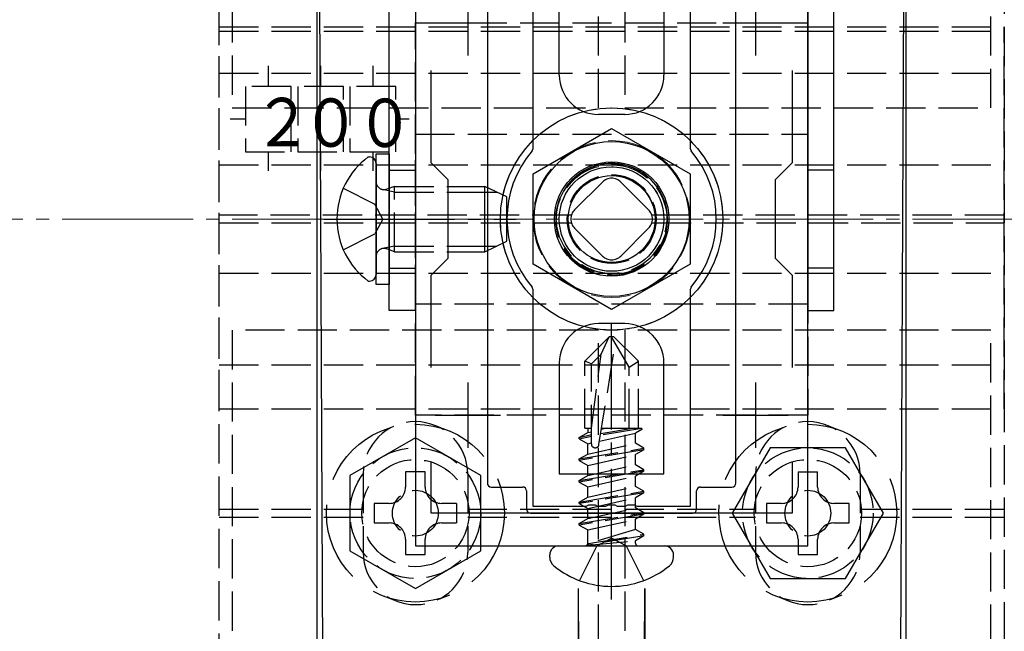
# Model space of a CAD drawing. Extents: x 0 to 1750, y 0 to 2615.
# Drawn here: x 914 to 989, y 958 to 1005 of the extents above; entities that cross this region are included whole.
import ezdxf

# ---------------------------------------------------------------- set-up
doc = ezdxf.new("R2010")
doc.units = 0
doc.linetypes.add('YCENTER_1', pattern=[13, 10, -1, 1, -1])
doc.linetypes.add('YHIDDEN_1', pattern=[4, 3, -1])
for name, color, linetype, lineweight in [('YKK_11', 7, 'CONTINUOUS', 30), ('YKK_12', 2, 'CONTINUOUS', 13), ('YKK_13', 4, 'CONTINUOUS', 30), ('YSS_K', 3, 'CONTINUOUS', 13)]:
    doc.layers.add(name, color=color, linetype=linetype, lineweight=lineweight)
doc.styles.add('text-s', font='txt')

msp = doc.modelspace()

# ---------------------------------------------------------------- linework, layer by layer
at = {"layer": 'YKK_11', "linetype": 'ByBlock', "lineweight": -2, "ltscale": 0.5}
for p, q in [((943.772, 1014.626), (943.772, 964.626)), ((973.772, 964.626), (973.772, 1014.626)), ((944.972, 993.926), (944.972, 1000.993)), ((972.572, 1000.993), (972.572, 993.926)), ((946.272, 992.626), (944.972, 993.926)), ((972.572, 993.926), (971.272, 992.626)), ((946.272, 986.626), (946.272, 992.626)), ((971.272, 992.626), (971.272, 986.626)), ((944.972, 985.326), (946.272, 986.626)), ((971.272, 986.626), (972.572, 985.326)), ((944.972, 978.259), (944.972, 985.326)), ((972.572, 985.326), (972.572, 978.259)), ((944.972, 967.126), (944.972, 970.993)), ((972.572, 970.993), (972.572, 967.126)), ((972.572, 967.126), (944.972, 967.126)), ((943.772, 964.626), (973.772, 964.626))]:
    msp.add_line(p, q, dxfattribs=at)
at = {"layer": 'YKK_11', "ltscale": 0.5}
for p, q in [((947.772, 1007.126), (947.772, 1002.126)), ((969.772, 1007.126), (969.772, 1002.126)), ((945.272, 1004.626), (950.272, 1004.626)), ((967.272, 1004.626), (972.272, 1004.626)), ((947.772, 977.126), (947.772, 972.126)), ((969.772, 977.126), (969.772, 972.126)), ((945.272, 974.626), (950.272, 974.626)), ((967.272, 974.626), (972.272, 974.626))]:
    msp.add_line(p, q, dxfattribs=at)
at = {"layer": 'YKK_12', "linetype": 'YHIDDEN_1'}
msp.add_circle((958.772, 989.626), 6, dxfattribs=at)
at = {"layer": 'YKK_13', "linetype": 'YHIDDEN_1'}
for p, q in [((928.772, 890.926), (928.772, 1088.326)), ((988.772, 1088.326), (988.772, 890.926)), ((929.772, 1026.126), (929.772, 998.126)), ((957.772, 998.126), (957.772, 1026.126)), ((959.772, 1026.126), (959.772, 998.126)), ((987.772, 998.126), (987.772, 1026.126)), ((928.772, 1003.985), (928.772, 1004.334)), ((928.772, 1004.334), (988.772, 1004.334)), ((943.772, 974.626), (943.772, 1004.626)), ((943.772, 1004.626), (973.772, 1004.626)), ((973.772, 1004.626), (973.772, 974.626)), ((988.772, 1003.985), (988.772, 1004.334)), ((928.772, 975.096), (928.772, 1003.985)), ((928.772, 1003.985), (988.772, 1003.985)), ((988.772, 975.096), (988.772, 1003.985)), ((932.522, 1001.335), (932.522, 999.776)), ((936.522, 1001.335), (936.522, 999.776)), ((940.522, 1001.335), (940.522, 999.776)), ((928.772, 1000.776), (988.772, 1000.776)), ((934.272, 999.776), (930.772, 999.776)), ((930.772, 999.776), (930.772, 994.776)), ((934.272, 994.776), (934.272, 999.776)), ((938.272, 999.776), (934.772, 999.776)), ((934.772, 999.776), (934.772, 994.776)), ((938.272, 994.776), (938.272, 999.776)), ((942.272, 999.776), (938.772, 999.776)), ((938.772, 999.776), (938.772, 994.776)), ((942.272, 994.776), (942.272, 999.776)), ((929.772, 998.126), (957.772, 998.126)), ((959.772, 998.126), (987.772, 998.126)), ((930.772, 997.276), (929.601, 997.276)), ((943.306, 997.276), (942.272, 997.276)), ((943.772, 983.126), (943.772, 996.126)), ((943.772, 996.126), (973.772, 996.126)), ((973.772, 996.126), (973.772, 983.126)), ((930.772, 994.776), (934.272, 994.776)), ((932.522, 994.776), (932.522, 993.301)), ((934.772, 994.776), (938.272, 994.776)), ((936.522, 994.776), (936.522, 993.301)), ((938.772, 994.776), (942.272, 994.776)), ((940.522, 994.776), (940.522, 993.301)), ((928.772, 993.776), (988.772, 993.776)), ((941.772, 993.376), (943.772, 993.376)), ((975.772, 993.376), (973.772, 993.376)), ((942.172, 992.126), (941.577, 991.91)), ((942.172, 987.126), (942.172, 992.126)), ((942.172, 992.126), (946.272, 992.126)), ((955.943, 990.333), (958.065, 992.454)), ((959.479, 992.454), (961.6, 990.333)), ((938.26, 991.976), (940.677, 990.771)), ((942.172, 991.693), (941.249, 991.886)), ((942.172, 991.693), (946.272, 991.693)), ((941.286, 989.626), (940.677, 990.771)), ((955.697, 989.926), (928.772, 989.926)), ((988.772, 989.926), (961.847, 989.926)), ((928.772, 989.326), (955.697, 989.326)), ((941.286, 989.626), (940.677, 988.481)), ((961.847, 989.326), (988.772, 989.326)), ((938.26, 987.276), (940.677, 988.481)), ((958.065, 986.797), (955.943, 988.919)), ((961.6, 988.919), (959.479, 986.797)), ((942.172, 987.559), (941.249, 987.365)), ((942.172, 987.559), (946.272, 987.559)), ((942.172, 987.126), (941.577, 987.342)), ((942.172, 987.126), (946.272, 987.126)), ((928.772, 985.476), (988.772, 985.476)), ((941.772, 985.876), (943.772, 985.876)), ((975.772, 985.876), (973.772, 985.876)), ((973.772, 983.126), (943.772, 983.126)), ((957.772, 981.126), (929.772, 981.126)), ((929.772, 981.126), (929.772, 953.126)), ((957.772, 953.126), (957.772, 981.126)), ((987.772, 981.126), (959.772, 981.126)), ((959.772, 981.126), (959.772, 953.126)), ((987.772, 953.126), (987.772, 981.126)), ((958.597, 980.626), (956.722, 978.751)), ((957.807, 972.373), (959.061, 980.125)), ((957.978, 979.3), (958.597, 980.626)), ((958.947, 980.626), (958.597, 980.626)), ((960.122, 978.288), (958.772, 980.626)), ((958.947, 980.626), (960.822, 978.751)), ((957.222, 973.626), (957.978, 979.3)), ((957.222, 978.544), (957.978, 979.3)), ((956.722, 973.626), (956.722, 978.751)), ((957.222, 978.544), (956.722, 978.751)), ((957.222, 972.42), (957.222, 978.544)), ((960.122, 978.288), (960.822, 978.751)), ((960.822, 973.626), (960.822, 978.751)), ((928.772, 978.476), (988.772, 978.476)), ((960.122, 973.626), (960.122, 978.288)), ((928.772, 975.096), (988.772, 975.096)), ((973.772, 974.626), (943.772, 974.626)), ((956.3, 972.922), (956.947, 973.296)), ((956.722, 973.626), (957.222, 973.626)), ((956.947, 973.626), (956.947, 973.296)), ((956.947, 973.296), (957.222, 973.358)), ((957.849, 972.635), (960.596, 973.255)), ((961.082, 973.602), (957.92, 973.075)), ((960.521, 973.626), (957.94, 973.196)), ((958.407, 973.626), (957.994, 973.533)), ((958.009, 973.626), (960.822, 973.626)), ((961.082, 973.536), (960.596, 973.255)), ((960.596, 972.472), (960.596, 973.255)), ((961.083, 973.602), (960.822, 973.626)), ((961.082, 973.602), (961.083, 973.602)), ((961.082, 973.602), (961.082, 973.536)), ((956.3, 972.922), (957.222, 973.131)), ((956.3, 972.805), (957.222, 973.013)), ((956.3, 972.805), (956.3, 972.922)), ((956.3, 972.805), (956.947, 972.431)), ((956.3, 971.275), (961.244, 972.098)), ((961.244, 971.981), (956.3, 971.157)), ((956.947, 972.431), (957.222, 972.493)), ((956.947, 971.648), (960.596, 972.472)), ((956.947, 971.648), (956.947, 972.431)), ((961.244, 972.098), (960.596, 972.472)), ((961.244, 971.981), (960.596, 971.607)), ((961.244, 971.981), (961.244, 972.098)), ((956.3, 971.275), (956.947, 971.648)), ((956.3, 971.157), (956.3, 971.275)), ((956.3, 971.157), (956.947, 970.783)), ((956.947, 970.783), (960.596, 971.607)), ((960.596, 970.824), (960.596, 971.607)), ((956.3, 969.627), (961.244, 970.451)), ((961.244, 970.333), (956.3, 969.509)), ((956.947, 970), (960.596, 970.824)), ((956.947, 970), (956.947, 970.783)), ((961.244, 970.451), (960.596, 970.824)), ((961.244, 970.333), (960.596, 969.959)), ((961.244, 970.333), (961.244, 970.451)), ((973.022, 970.276), (974.522, 970.276)), ((939.772, 970.126), (939.772, 964.126)), ((947.772, 970.126), (947.772, 964.126)), ((956.3, 969.627), (956.947, 970)), ((956.3, 969.509), (956.3, 969.627)), ((956.3, 969.509), (956.947, 969.135)), ((956.947, 969.135), (960.596, 969.959)), ((960.596, 969.176), (960.596, 969.959)), ((969.772, 970.126), (969.772, 964.126)), ((977.772, 970.126), (977.772, 964.126)), ((956.3, 967.979), (961.244, 968.803)), ((956.947, 968.353), (960.596, 969.176)), ((956.947, 968.353), (956.947, 969.135)), ((961.244, 968.803), (960.596, 969.176)), ((961.244, 968.685), (961.244, 968.803)), ((961.244, 968.685), (956.3, 967.861)), ((956.3, 967.979), (956.947, 968.353)), ((956.3, 967.861), (956.3, 967.979)), ((956.947, 967.487), (960.596, 968.311)), ((961.244, 968.685), (960.596, 968.311)), ((960.596, 967.529), (960.596, 968.311)), ((928.772, 967.426), (939.772, 967.426)), ((946.922, 967.876), (946.922, 966.376)), ((947.772, 967.426), (969.772, 967.426)), ((956.3, 967.861), (956.947, 967.487)), ((956.947, 966.705), (960.596, 967.529)), ((956.947, 966.705), (956.947, 967.487)), ((961.244, 967.155), (960.596, 967.529)), ((977.772, 967.426), (988.772, 967.426)), ((928.772, 966.826), (939.772, 966.826)), ((947.772, 966.826), (969.772, 966.826)), ((956.3, 966.331), (961.244, 967.155)), ((961.244, 967.037), (956.3, 966.213)), ((956.3, 966.331), (956.947, 966.705)), ((956.947, 965.839), (960.596, 966.663)), ((961.244, 967.037), (960.596, 966.663)), ((960.596, 965.881), (960.596, 966.663)), ((961.244, 967.037), (961.244, 967.155)), ((977.772, 966.826), (988.772, 966.826)), ((956.3, 966.213), (956.3, 966.331)), ((956.3, 966.213), (956.947, 965.839)), ((956.947, 964.826), (956.947, 965.839)), ((960.596, 965.881), (957.006, 964.801)), ((961.244, 965.507), (960.596, 965.881)), ((957.006, 964.801), (961.244, 965.507)), ((961.244, 965.389), (957.006, 964.683)), ((957.006, 964.683), (960.596, 965.016)), ((957.647, 964.626), (958.772, 965.224)), ((959.897, 964.626), (958.772, 965.224)), ((961.244, 965.389), (960.596, 965.016)), ((960.596, 964.826), (960.596, 965.016)), ((961.244, 965.389), (961.244, 965.507)), ((961.244, 965.389), (961.244, 965.507)), ((957.647, 964.626), (956.322, 961.969)), ((957.006, 964.683), (957.006, 964.801)), ((959.897, 964.626), (961.222, 961.969))]:
    msp.add_line(p, q, dxfattribs=at)
at = {"layer": 'YKK_13'}
for p, q in [((936.272, 951.625), (936.272, 1019.626)), ((936.706, 952.062), (936.397, 1019.626)), ((981.146, 1019.626), (980.838, 952.062)), ((981.272, 1019.626), (981.272, 951.625)), ((941.772, 982.626), (941.772, 1017.126)), ((943.772, 1017.126), (943.772, 982.626)), ((973.772, 1017.126), (973.772, 982.626)), ((975.772, 982.626), (975.772, 1017.126)), ((949.272, 1009.826), (949.272, 969.426)), ((968.272, 969.426), (968.272, 1009.826)), ((952.772, 993.09), (958.772, 996.554)), ((958.772, 996.554), (964.772, 993.09)), ((940.172, 994.376), (940.272, 994.376)), ((940.772, 984.626), (940.772, 994.626)), ((940.772, 994.626), (941.772, 994.626)), ((941.772, 994.626), (941.772, 984.626)), ((940.772, 993.876), (940.772, 985.376)), ((952.772, 986.162), (952.772, 993.09)), ((964.772, 993.09), (964.772, 986.162)), ((946.272, 992.126), (949.072, 992.126)), ((949.072, 987.126), (949.072, 992.126)), ((950.772, 991.326), (949.072, 992.126)), ((946.272, 991.693), (949.992, 991.693)), ((950.772, 987.926), (950.772, 991.326)), ((946.272, 987.559), (949.992, 987.559)), ((949.072, 987.126), (950.772, 987.926)), ((946.272, 987.126), (949.072, 987.126)), ((958.772, 982.698), (952.772, 986.162)), ((964.772, 986.162), (958.772, 982.698)), ((940.172, 984.876), (940.272, 984.876)), ((941.772, 984.626), (940.772, 984.626)), ((943.772, 982.626), (941.772, 982.626)), ((973.772, 982.626), (975.772, 982.626)), ((949.572, 969.126), (951.972, 969.126)), ((952.272, 968.826), (952.272, 967.426)), ((965.272, 967.426), (965.272, 968.826)), ((965.572, 969.126), (967.972, 969.126)), ((952.572, 967.126), (964.972, 967.126)), ((954.737, 964.626), (962.807, 964.626)), ((954.037, 963.764), (954.037, 963.926)), ((963.507, 963.764), (963.507, 963.926)), ((956.219, 961.361), (956.219, 952.067)), ((956.271, 950.963), (956.244, 961.353)), ((961.273, 950.963), (961.3, 961.353)), ((961.324, 961.361), (961.324, 952.067))]:
    msp.add_line(p, q, dxfattribs=at)
at = {"layer": 'YKK_13', "linetype": 'ByBlock', "lineweight": -2}
for p, q in [((952.772, 995.03), (952.772, 1011.626)), ((964.772, 1011.626), (964.772, 995.03)), ((954.772, 1000.626), (954.772, 1009.126)), ((962.772, 1009.126), (962.772, 1000.626)), ((959.772, 997.626), (957.772, 997.626)), ((952.699, 994.834), (952.772, 995.03)), ((964.772, 995.03), (964.844, 994.834)), ((952.772, 984.222), (952.699, 984.417)), ((952.772, 967.626), (952.772, 984.222)), ((964.844, 984.417), (964.772, 984.222)), ((964.772, 984.222), (964.772, 967.626)), ((959.772, 981.626), (957.772, 981.626)), ((954.772, 978.626), (954.772, 970.126)), ((962.772, 970.126), (962.772, 978.626)), ((954.772, 970.126), (962.772, 970.126)), ((956.814, 967.626), (952.772, 967.626)), ((956.997, 967.746), (956.814, 967.626)), ((957.547, 967.746), (956.997, 967.746)), ((957.73, 967.626), (957.547, 967.746)), ((958.314, 967.626), (957.73, 967.626)), ((958.497, 967.746), (958.314, 967.626)), ((959.047, 967.746), (958.497, 967.746)), ((959.23, 967.626), (959.047, 967.746)), ((959.814, 967.626), (959.23, 967.626)), ((959.997, 967.746), (959.814, 967.626)), ((960.547, 967.746), (959.997, 967.746)), ((960.73, 967.626), (960.547, 967.746)), ((964.772, 967.626), (960.73, 967.626))]:
    msp.add_line(p, q, dxfattribs=at)
at = {"layer": 'YKK_13', "linetype": 'YCENTER_1'}
for p, q in [((936.772, 989.626), (951.471, 989.626)), ((958.772, 960.526), (958.772, 981.628))]:
    msp.add_line(p, q, dxfattribs=at)
at = {"layer": 'YKK_13', "linetype": 'YHIDDEN_1', "ltscale": 2}
for p, q in [((943.772, 972.899), (938.772, 970.013)), ((948.772, 970.013), (943.772, 972.899)), ((970.885, 972.126), (967.998, 967.126)), ((976.659, 972.126), (970.885, 972.126)), ((979.545, 967.126), (976.659, 972.126)), ((938.772, 970.013), (938.772, 964.239)), ((948.772, 964.239), (948.772, 970.013)), ((967.998, 967.126), (970.885, 962.126)), ((976.659, 962.126), (979.545, 967.126)), ((938.772, 964.239), (943.772, 961.352)), ((943.772, 961.352), (948.772, 964.239)), ((970.885, 962.126), (976.659, 962.126))]:
    msp.add_line(p, q, dxfattribs=at)
at = {"layer": 'YKK_13', "linetype": 'YHIDDEN_1', "ltscale": 3}
for p, q in [((944.522, 970.276), (943.022, 970.276)), ((943.022, 970.276), (943.022, 969.126)), ((944.522, 969.126), (944.522, 970.276)), ((973.022, 970.276), (973.022, 969.126)), ((974.522, 969.126), (974.522, 970.276)), ((940.622, 967.876), (940.622, 966.376)), ((941.772, 967.876), (940.622, 967.876)), ((946.922, 967.876), (945.772, 967.876)), ((970.622, 967.876), (970.622, 966.376)), ((971.772, 967.876), (970.622, 967.876)), ((976.922, 967.876), (975.772, 967.876)), ((976.922, 966.376), (976.922, 967.876)), ((940.622, 966.376), (941.772, 966.376)), ((945.772, 966.376), (946.922, 966.376)), ((970.622, 966.376), (971.772, 966.376)), ((975.772, 966.376), (976.922, 966.376)), ((943.022, 965.126), (943.022, 963.976)), ((944.522, 963.976), (944.522, 965.126)), ((973.022, 965.126), (973.022, 963.976)), ((974.522, 963.976), (974.522, 965.126)), ((943.022, 963.976), (944.522, 963.976)), ((973.022, 963.976), (974.522, 963.976))]:
    msp.add_line(p, q, dxfattribs=at)
at = {"layer": 'YKK_13', "linetype": 'YHIDDEN_1'}
for centre, radius in [((958.772, 989.626), 8.5), ((958.772, 989.626), 4.25), ((958.772, 989.626), 4.25), ((958.772, 989.529), 4.245), ((958.772, 989.626), 4), ((958.772, 989.626), 3.4), ((943.772, 967.126), 5), ((973.772, 967.126), 5), ((943.772, 967.126), 4.1), ((973.772, 967.126), 4.1), ((943.772, 967.126), 1.75), ((973.772, 967.126), 1.75)]:
    msp.add_circle(centre, radius, dxfattribs=at)
at = {"layer": 'YKK_13'}
for radius in [8.5, 5.928, 4.375, 4, 4, 3.324, 3.32]:
    msp.add_circle((958.772, 989.626), radius, dxfattribs=at)
at = {"layer": 'YKK_13', "linetype": 'YHIDDEN_1', "ltscale": 2}
for centre in [(943.772, 967.126), (973.772, 967.126)]:
    msp.add_circle(centre, 6.8, dxfattribs=at)
at = {"layer": 'YKK_13', "linetype": 'ByBlock', "lineweight": -2}
for centre, radius, start, end in [((957.772, 1000.626), 3, 180.00001, 269.99999), ((959.772, 1000.626), 3, 270.00001, 359.99999), ((958.772, 989.626), 8, 139.3793, 220.6207), ((958.772, 989.626), 8, 319.3793, 40.6207), ((958.772, 989.626), 4.25, 359.99999, 180.00001), ((957.772, 978.626), 3, 90.00001, 179.99999), ((959.772, 978.626), 3, 0.00001, 89.99999)]:
    msp.add_arc(centre, radius, start, end, dxfattribs=at)
at = {"layer": 'YKK_13'}
for centre, radius, start, end in [((943.672, 989.626), 5.9, 126.38156, 233.61844), ((940.272, 993.876), 0.5, 0, 90), ((940.272, 985.376), 0.5, 270, 0), ((954.737, 963.926), 0.7, 90, 180), ((962.807, 963.926), 0.7, 0, 90), ((954.899, 963.764), 0.862, 180, 230.87645), ((962.645, 963.764), 0.862, 309.12355, 0), ((958.772, 968.526), 7, 230.87645, 270), ((958.772, 968.526), 7, 270, 309.12355)]:
    msp.add_arc(centre, radius, start, end, dxfattribs=at)
at = {"layer": 'YKK_13', "linetype": 'YHIDDEN_1'}
for centre, radius, start, end in [((941.372, 992.474), 0.6, 180, 289.96957), ((958.772, 991.747), 1, 45, 135), ((956.65, 989.626), 1, 135, 225), ((960.893, 989.626), 1, 315, 45), ((958.77, 989.728), 4.25, 183.27666, 357.50585), ((941.372, 986.778), 0.6, 70.03043, 180), ((958.772, 987.505), 1, 225, 315), ((943.772, 970.126), 4, 0, 180), ((973.772, 970.126), 4, 0, 180), ((957.516, 972.42), 0.294, 180, 270), ((957.516, 972.42), 0.294, 270, 350.8071), ((956.747, 964.826), 0.2, 270, 360), ((960.796, 964.826), 0.2, 180, 270), ((943.772, 964.126), 4, 180, 0), ((973.772, 964.126), 4, 180, 0)]:
    msp.add_arc(centre, radius, start, end, dxfattribs=at)
at = {"layer": 'YKK_13', "linetype": 'YHIDDEN_1', "ltscale": 3}
for centre, start, end in [((941.772, 969.126), 270, 0), ((945.772, 969.126), 180, 270), ((971.772, 969.126), 270, 0), ((975.772, 969.126), 180, 270), ((941.772, 965.126), 0, 90), ((945.772, 965.126), 90, 180), ((971.772, 965.126), 0, 90), ((975.772, 965.126), 90, 180)]:
    msp.add_arc(centre, 1.25, start, end, dxfattribs=at)
at = {"layer": 'YKK_13'}
for centre, major_axis in [((949.572, 969.426), (-0.212, -0.212)), ((951.972, 968.826), (0.212, 0.212)), ((965.572, 968.826), (-0.212, 0.212)), ((967.972, 969.426), (0.212, -0.212)), ((952.572, 967.426), (-0.212, -0.212)), ((964.972, 967.426), (0.212, -0.212))]:
    msp.add_ellipse(centre, major_axis=major_axis, ratio=0.999695, start_param=5.497939, end_param=7.068431, dxfattribs=at)
at = {"layer": 'YSS_K', "linetype": 'YCENTER_1'}
msp.add_line((708.772, 989.626), (1703, 989.626), dxfattribs=at)

# ---------------------------------------------------------------- texts
at = {"layer": 'YKK_13', "style": 'text-s', "width": 0.892495}
for s, p in [('２', (931.366, 995.194)), ('０', (935.054, 995.154)), ('０', (939.191, 995.136))]:
    msp.add_text(s, height=3.697, rotation=0, dxfattribs=at).set_placement(p)

doc.saveas('drawing.dxf')
